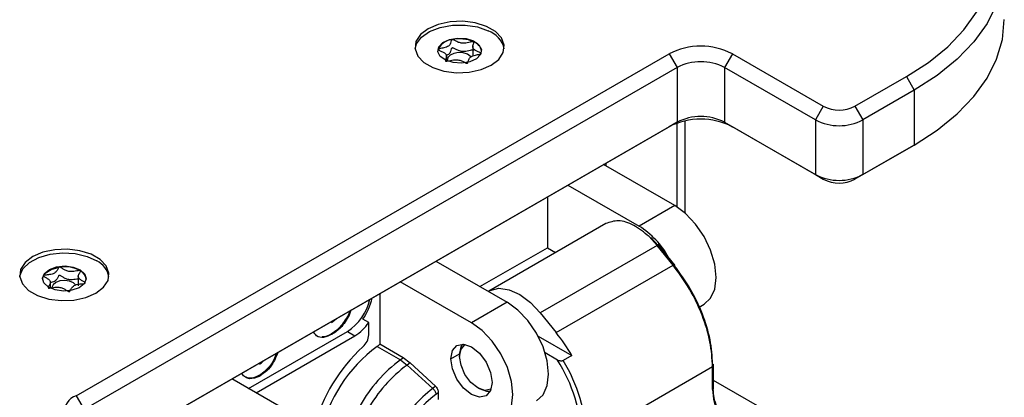
# Model space of a CAD drawing. Units: millimetres. Extents: x 0 to 420, y 0 to 297.
# Drawn here: x 225 to 269, y 54 to 71 of the extents above; entities that cross this region are included whole.
import ezdxf

# ---------------------------------------------------------------- set-up
doc = ezdxf.new("R2010")
doc.units = ezdxf.units.MM

msp = doc.modelspace()

# ---------------------------------------------------------------- linework, layer by layer
for p, q in [((244.0568, 70.0946), (244.0522, 70.0936)), ((244.9799, 69.8237), (244.9799, 69.3574)), ((245.018, 69.9975), (245.0126, 70.0001)), ((227.2445, 54.1523), (253.761, 69.4599)), ((243.804, 69.1537), (243.804, 69.4049)), ((245.3524, 69.4695), (245.3532, 69.4723)), ((253.761, 69.4599), (254.1146, 68.8476)), ((256.5894, 69.4599), (256.2359, 68.8476)), ((256.5894, 69.4599), (260.6553, 67.1128)), ((254.1146, 68.8476), (227.5981, 53.5399)), ((254.1146, 68.8476), (254.1146, 66.3979)), ((260.3017, 66.5004), (256.2359, 68.8476)), ((256.2359, 68.8476), (256.2359, 66.3979)), ((262.0695, 67.1128), (264.3676, 68.4394)), ((264.3676, 68.4394), (264.7212, 67.8271)), ((264.7212, 67.8271), (262.4231, 66.5004)), ((264.7212, 67.8271), (264.7212, 65.3774)), ((260.6553, 67.1128), (260.3017, 66.5004)), ((262.0695, 67.1128), (262.4231, 66.5004)), ((260.3017, 66.5004), (260.3017, 64.0508)), ((262.4231, 66.5004), (262.4231, 64.0508)), ((228.6591, 51.7028), (254.1146, 66.3979)), ((253.761, 66.1938), (228.6592, 51.7028)), ((254.1146, 66.3979), (253.761, 66.1938)), ((254.1146, 62.5976), (254.1146, 66.3562)), ((254.4807, 62.3192), (254.4807, 66.4601)), ((256.2359, 66.3979), (260.3017, 64.0508)), ((256.2359, 66.3979), (256.5894, 66.1938)), ((260.6553, 63.8466), (256.5894, 66.1938)), ((264.3676, 65.1733), (262.0695, 63.8466)), ((262.4231, 64.0508), (264.7212, 65.3774)), ((264.7212, 65.3774), (264.3676, 65.1733)), ((254.0085, 62.6623), (250.8261, 64.4995)), ((250.9326, 64.561), (250.9326, 64.438)), ((260.3017, 64.0508), (260.6553, 63.8466)), ((262.4231, 64.0508), (262.0695, 63.8466)), ((249.2351, 63.581), (252.4175, 61.7439)), ((248.3163, 63.0506), (248.3163, 60.7739)), ((254.0085, 62.6623), (252.4175, 61.7439)), ((250.9285, 61.8585), (245.6936, 58.8364)), ((253.2306, 60.877), (252.8644, 61.2765)), ((253.2837, 60.8628), (252.9378, 61.2402)), ((245.3027, 59.0342), (248.3163, 60.7739)), ((253.2307, 60.877), (247.9981, 57.8563)), ((248.3163, 60.7739), (248.683, 60.5622)), ((253.9378, 59.9974), (253.2307, 60.877)), ((254.0318, 59.9785), (253.2617, 60.9365)), ((226.4965, 59.9096), (226.4918, 59.909)), ((243.3308, 60.1725), (246.5132, 58.3354)), ((248.7052, 56.9767), (253.9378, 59.9974)), ((227.3391, 59.5392), (227.3391, 59.073)), ((227.4291, 59.7437), (227.4243, 59.7466)), ((226.0896, 58.9759), (226.0896, 59.2791)), ((227.6462, 59.1957), (227.6476, 59.1984)), ((244.9222, 57.4169), (241.7398, 59.2541)), ((240.821, 58.7236), (240.821, 56.4583)), ((246.5132, 58.3354), (244.9222, 57.4169)), ((255.0983, 58.117), (255.3209, 58.2455)), ((239.479, 57.9489), (239.4154, 57.7794)), ((239.4154, 57.7794), (239.4507, 57.759)), ((239.5339, 57.9806), (239.4507, 57.759)), ((247.9981, 57.8563), (248.7052, 56.9767)), ((238.6688, 57.4319), (238.8662, 57.5952)), ((240.326, 57.4221), (240.0608, 57.5751)), ((240.326, 56.8823), (240.326, 57.4221)), ((234.9522, 54.4777), (239.3714, 57.0288)), ((235.2881, 54.2838), (239.7073, 56.8349)), ((238.6561, 56.921), (238.6915, 56.9006)), ((239.3714, 57.0288), (239.7073, 56.8349)), ((247.8967, 56.8221), (249.4134, 55.9465)), ((240.7012, 56.3576), (241.7476, 55.7536)), ((241.8675, 55.8542), (240.821, 56.4583)), ((244.0029, 55.8042), (244.3926, 56.0291)), ((244.3918, 55.9879), (244.3918, 55.9062)), ((248.7644, 55.7497), (248.2144, 56.0672)), ((249.4134, 55.9465), (249.0245, 55.722)), ((241.7476, 55.7536), (241.8674, 55.8543)), ((241.7476, 55.7536), (242.0511, 55.5247)), ((241.8674, 55.8545), (242.1801, 55.6207)), ((242.1802, 55.6205), (242.0511, 55.5249)), ((242.0511, 55.5249), (243.1963, 54.4743)), ((242.1801, 55.6207), (243.3093, 54.575)), ((255.7495, 54.4971), (255.7495, 55.5599)), ((235.4197, 55.0527), (235.4551, 55.0323)), ((255.7056, 55.4412), (250.0841, 52.1959)), ((255.7056, 54.4359), (255.7055, 55.4412)), ((237.3915, 53.0695), (234.2091, 54.9067)), ((264.3676, 49.8614), (255.7495, 54.8365)), ((243.3093, 54.5749), (243.1963, 54.4743)), ((243.4373, 54.2951), (243.4373, 53.9873)), ((245.2757, 54.4569), (245.205, 54.4978)), ((227.2445, 54.1523), (227.5981, 53.5399))]:
    msp.add_line(p, q)
at = {"flags": 128}
for points in [[(264.3676, 68.4394), (265.3577, 69.079), (266.2175, 69.7786), (266.9363, 70.5293), (267.5049, 71.3218), (267.9162, 72.1461), (268.1651, 72.9917), (268.2484, 73.8481), (268.1651, 74.7046), (267.9162, 75.5502), (267.5049, 76.3745), (266.9363, 77.1669), (266.2175, 77.9177), (265.3577, 78.6172), (264.3676, 79.2568)], [(264.7212, 79.0527), (265.7486, 78.3889), (266.6409, 77.663), (267.3868, 76.8839), (267.9768, 76.0615), (268.4037, 75.2062), (268.662, 74.3286), (268.7484, 73.4399), (268.662, 72.5511), (268.4037, 71.6736), (267.9768, 70.8182), (267.3868, 69.9958), (266.6409, 69.2167), (265.7486, 68.4908), (264.7212, 67.8271)], [(242.9776, 70.5825), (242.6365, 70.3194), (242.4376, 70.0115), (242.3969, 69.6837), (242.5179, 69.3626), (242.7908, 69.0742), (243.1933, 68.8418), (243.6929, 68.6843), (244.2492, 68.6145), (244.817, 68.6379), (245.3503, 68.7527), (245.8061, 68.9497), (246.1472, 69.2128), (246.3461, 69.5207), (246.3868, 69.8485), (246.2657, 70.1696), (245.9929, 70.458), (245.5904, 70.6904), (245.0908, 70.8479), (244.5345, 70.9177), (243.9667, 70.8943), (243.4333, 70.7794), (242.9776, 70.5825)], [(264.7212, 65.3774), (265.7486, 66.0412), (266.6409, 66.7671), (267.3868, 67.5462), (267.9768, 68.3686), (268.4037, 69.2239), (268.662, 70.1015), (268.7484, 70.9902)], [(242.3969, 69.6844), (242.4619, 69.9056), (242.6879, 70.2073), (243.0519, 70.4599), (243.5245, 70.6431), (244.0673, 70.7421), (244.6365, 70.7487), (245.1858, 70.6625), (245.6708, 70.4904)], [(245.0153, 70.0355), (245.2547, 69.8648), (245.3628, 69.6543), (245.323, 69.4359), (245.1414, 69.2429), (244.8458, 69.1047), (244.481, 69.0423), (244.1027, 69.0653), (243.7684, 69.1701), (243.529, 69.3407), (243.4209, 69.5513), (243.4607, 69.7697), (243.6423, 69.9627), (243.9379, 70.1009), (244.3027, 70.1633), (244.681, 70.1403), (245.0153, 70.0355)], [(244.8977, 69.3244), (244.8818, 69.3433), (244.7459, 69.4402), (244.5561, 69.4998), (244.3412, 69.5128), (244.1341, 69.4774), (243.9662, 69.3989), (243.8631, 69.2893), (243.8405, 69.1653), (243.8471, 69.1374)], [(255.3209, 58.2455), (255.321, 58.2456), (255.616, 58.5192), (255.8014, 58.9291), (255.8647, 59.4474), (255.8014, 60.0387), (255.616, 60.6627), (255.321, 61.2769), (254.9366, 61.8394), (254.4889, 62.312), (254.0085, 62.6623)], [(224.7192, 59.4793), (224.7253, 59.5193), (224.8652, 59.8378), (225.1549, 60.1207), (225.5709, 60.345), (226.0796, 60.4926), (226.6396, 60.5515), (227.2057, 60.5168), (227.732, 60.3916), (228.1758, 60.1858)], [(225.3, 60.3774), (224.9588, 60.1143), (224.7599, 59.8064), (224.7193, 59.4786), (224.8403, 59.1575), (225.1131, 58.8691), (225.5156, 58.6367), (226.0152, 58.4792), (226.5715, 58.4094), (227.1393, 58.4328), (227.6727, 58.5476), (228.1284, 58.7446), (228.4695, 59.0077), (228.6685, 59.3156), (228.7091, 59.6434), (228.5881, 59.9645), (228.3153, 60.2529), (227.9127, 60.4853), (227.4131, 60.6428), (226.8569, 60.7126), (226.289, 60.6892), (225.7557, 60.5743), (225.3, 60.3774)], [(227.4267, 59.7819), (227.6272, 59.5952), (227.6886, 59.3785), (227.6017, 59.1647), (227.3797, 58.9863), (227.0564, 58.8706), (226.6809, 58.8352), (226.3106, 58.8853), (226.0016, 59.0135), (225.8012, 59.2002), (225.7397, 59.4169), (225.8266, 59.6307), (226.0487, 59.809), (226.372, 59.9247), (226.7474, 59.9602), (227.1178, 59.91), (227.4267, 59.7819)], [(225.7397, 59.3793), (225.7427, 59.409), (225.8603, 59.6327), (226.1252, 59.8095), (226.4918, 59.909)], [(227.2293, 59.1065), (227.1188, 59.2076), (226.9434, 59.2804), (226.7331, 59.3088), (226.5199, 59.2887), (226.3363, 59.223), (226.2102, 59.1217), (226.1608, 59.0003), (226.1605, 58.9861)], [(245.6936, 58.8364), (245.7562, 58.8694), (246.1496, 58.9622), (246.5998, 58.8985), (247.0782, 58.6824), (247.5544, 58.3275), (247.9981, 57.8563)], [(247.8256, 53.9186), (247.8257, 53.9186), (248.1206, 54.1923), (248.3061, 54.6022), (248.3693, 55.1204), (248.3061, 55.7117), (248.1206, 56.3357), (247.8257, 56.9499), (247.4412, 57.5124), (246.9936, 57.985), (246.5132, 58.3354)], [(244.9222, 53.1301), (245.4026, 52.9258), (245.8503, 52.8815), (246.2347, 53.0002), (246.5297, 53.2738), (246.7151, 53.6837), (246.7783, 54.202), (246.7151, 54.7932), (246.5297, 55.4172), (246.2347, 56.0314), (245.8503, 56.594), (245.4026, 57.0665), (244.9222, 57.4169)], [(244.0029, 55.8042), (244.0729, 56.17), (244.2722, 56.3993), (244.5704, 56.4573), (244.9222, 56.335), (245.274, 56.0511), (245.5722, 55.6489), (245.7714, 55.1894), (245.8414, 54.7428)], [(244.3918, 55.9879), (244.4591, 56.3396), (244.5331, 56.4598)], [(245.205, 54.4978), (244.8938, 54.7489), (244.63, 55.1047), (244.4537, 55.5111), (244.3918, 55.9062), (244.4537, 56.2298), (244.63, 56.4327), (244.6515, 56.4442)], [(245.8414, 54.7428), (245.7714, 54.377), (245.5722, 54.1477), (245.274, 54.0897), (244.9222, 54.212), (244.5704, 54.4959), (244.2722, 54.8981), (244.0729, 55.3575), (244.0029, 55.8042)], [(245.8006, 54.4536), (245.78, 54.4408), (245.5162, 54.3896), (245.205, 54.4978)], [(245.755, 54.3433), (245.614, 54.3394), (245.2757, 54.4569)]]:
    msp.add_lwpolyline(points, dxfattribs=at)
for centre, radius, start, end in [((245.2922, 69.433), 1.1232, 12.93604, 70.29937), ((244.082, 69.4062), 0.6881, 92.48085, 164.98898), ((244.3889, 68.573), 1.5574, 66.38887, 102.31242), ((244.8564, 69.5078), 0.5156, 8.54043, 71.74217), ((255.1752, 66.7305), 3.074, 62.60967, 117.39033), ((255.1752, 66.8005), 2.3055, 62.60967, 117.39033), ((261.3624, 68.4775), 1.537, 242.60967, 297.39033), ((255.1752, 63.4644), 3.074, 62.60967, 117.39033), ((255.1752, 64.3509), 2.3055, 62.60967, 117.39033), ((261.3624, 68.5475), 2.3055, 242.60967, 297.39033), ((261.3624, 66.0978), 2.3055, 242.60967, 297.39033), ((261.3624, 65.2113), 1.537, 242.60967, 297.39033), ((250.3295, 58.4507), 3.8993, 29.02311, 57.62276), ((226.7194, 58.4563), 1.4703, 61.35193, 98.72062), ((227.7396, 59.3019), 0.9857, 10.37339, 63.73304), ((227.2112, 59.3138), 0.4819, 7.80926, 63.12804), ((238.0834, 59.0088), 2.362, 303.0455, 346.841), ((238.085, 58.9994), 2.4357, 324.21487, 348.72422), ((238.6435, 58.5754), 2.0398, 301.43227, 325.56928), ((239.5434, 56.9224), 0.7836, 311.95574, 357.06678), ((242.094, 51.6733), 8.4755, 30.27784, 38.73642), ((244.8019, 50.8946), 6.8308, 126.89287, 166.87968), ((240.1545, 57.13), 0.9463, 305.29253, 314.77424), ((245.222, 50.7338), 7.6156, 132.59968, 164.87716), ((245.5471, 50.5763), 6.4218, 126.27437, 150.72093), ((245.8044, 50.4256), 6.3315, 126.35558, 150.71405), ((242.7904, 51.9385), 7.0862, 2.08197, 32.53608), ((242.8528, 51.9452), 7.2356, 1.98576, 31.46488), ((246.5837, 49.9008), 5.3993, 126.88783, 177.14672), ((246.5691, 49.9696), 5.6274, 126.82473, 150.67509), ((227.5544, 53.3359), 0.8732, 110.78342, 249.21658)]:
    msp.add_arc(centre, radius, start, end)
for points, knots in [([(244.0522, 70.0936), (244.0492, 70.0925), (244.0426, 70.09), (244.0292, 70.0779), (244.0067, 70.0258), (243.994, 69.9301), (243.9166, 69.7945), (243.6993, 69.7258), (243.5395, 69.701), (243.4541, 69.679), (243.4367, 69.6692), (243.4313, 69.6636), (243.4302, 69.6572), (243.434, 69.6503), (243.442, 69.643), (243.4607, 69.6304), (243.5204, 69.6009), (243.627, 69.5549), (243.7572, 69.4834), (243.8252, 69.3624), (243.785, 69.2558), (243.7568, 69.179), (243.7549, 69.1489), (243.7615, 69.138), (243.7687, 69.1326), (243.7808, 69.1296), (243.8009, 69.1291), (243.8501, 69.1354), (243.9742, 69.1653), (244.1481, 69.2073), (244.3667, 69.1907), (244.512, 69.1297), (244.6127, 69.0764), (244.6771, 69.046), (244.7068, 69.038), (244.7213, 69.0366), (244.7328, 69.0385), (244.7413, 69.0426), (244.7548, 69.0543), (244.7768, 69.1068), (244.79, 69.202), (244.8675, 69.3378), (245.0844, 69.4066), (245.2451, 69.4313), (245.3297, 69.4535), (245.3479, 69.4634), (245.351, 69.4676), (245.3524, 69.4695)], [0, 0, 0, 0, 0.0025293, 0.0054826, 0.017248, 0.0673958, 0.1244689, 0.1815396, 0.2316865, 0.2434534, 0.2462999, 0.2487464, 0.251072, 0.253963, 0.2574469, 0.2616274, 0.274163, 0.3127631, 0.356115, 0.3982996, 0.4616553, 0.485931, 0.4949861, 0.4976451, 0.4999875, 0.5030049, 0.5066279, 0.5140579, 0.5383434, 0.6016963, 0.6438698, 0.6872146, 0.7258007, 0.7410808, 0.7453966, 0.7488532, 0.751179, 0.7536276, 0.7564768, 0.7682509, 0.8184043, 0.8754866, 0.9325687, 0.982722, 0.9944962, 0.9974615, 1, 1, 1, 1]), ([(245.0126, 70.0001), (245.0089, 70.001), (245.0006, 70.0031), (244.9814, 70.0029), (244.9334, 69.9969), (244.8097, 69.9669), (244.636, 69.9252), (244.4173, 69.9415), (244.2719, 70.0025), (244.1712, 70.0558), (244.1067, 70.0863), (244.077, 70.0942), (244.0644, 70.0955), (244.0582, 70.0948), (244.0568, 70.0946)], [0, 0, 0, 0, 0.011543, 0.0254136, 0.0531994, 0.1506355, 0.4049771, 0.5743353, 0.7483753, 0.903365, 0.9647685, 0.9821145, 0.9960033, 1, 1, 1, 1]), ([(245.0267, 69.6038), (245.027, 69.6082), (245.0276, 69.6148), (245.0225, 69.6228), (245.0154, 69.6281), (245.0033, 69.6312), (244.9831, 69.6317), (244.9339, 69.6254), (244.8099, 69.5955), (244.636, 69.5536), (244.4173, 69.57), (244.2719, 69.631), (244.1712, 69.6843), (244.1067, 69.7147), (244.077, 69.7227), (244.0625, 69.7241), (244.051, 69.7222), (244.0425, 69.7181), (244.029, 69.7064), (244.0071, 69.6539), (243.9916, 69.5604), (243.9376, 69.4416), (243.8285, 69.4079), (243.7925, 69.3968)], [0, 0, 0, 0, 0.01279363, 0.01922383, 0.0248863, 0.03217397, 0.04091972, 0.05885435, 0.11749286, 0.27055932, 0.37248155, 0.47722133, 0.57049639, 0.6074499, 0.61788896, 0.62624745, 0.63186578, 0.63777559, 0.64465134, 0.6730776, 0.79423857, 0.9321319, 1, 1, 1, 1]), ([(245.3532, 69.4723), (245.3533, 69.4731), (245.3534, 69.4763), (245.35, 69.4821), (245.3421, 69.4895), (245.3234, 69.502), (245.2637, 69.5315), (245.1571, 69.5775), (245.0269, 69.6489), (244.9588, 69.7699), (244.9986, 69.8763), (245.0272, 69.953), (245.0287, 69.9822), (245.0238, 69.9928), (245.0198, 69.996), (245.018, 69.9975)], [0, 0, 0, 0, 0.0039332, 0.0155332, 0.0295088, 0.0462796, 0.0965769, 0.2514986, 0.4255247, 0.5948425, 0.8491884, 0.9466964, 0.980802, 0.9910504, 1, 1, 1, 1]), ([(252.8644, 61.2765), (252.6356, 61.4634), (252.178, 61.8371), (251.4722, 62.0483), (251.1082, 61.9207), (250.9263, 61.8569)], [0, 0, 0, 0, 0.3335066, 0.6670132, 1, 1, 1, 1]), ([(253.2306, 60.8769), (253.2435, 60.8837), (253.2692, 60.8971), (253.2901, 60.9014), (253.2919, 60.8955), (253.2923, 60.8938)], [0, 0, 0, 0, 0.4185144, 0.8370289, 1, 1, 1, 1]), ([(226.4918, 59.909), (226.4885, 59.908), (226.4815, 59.906), (226.4655, 59.895), (226.432, 59.8449), (226.3985, 59.751), (226.2922, 59.622), (226.0618, 59.5696), (225.8979, 59.5565), (225.8084, 59.5408), (225.7889, 59.5324), (225.7824, 59.5273), (225.7799, 59.521), (225.7822, 59.5139), (225.7885, 59.506), (225.8043, 59.4922), (225.8572, 59.4586), (225.953, 59.4052), (226.0666, 59.3249), (226.1077, 59.1999), (226.0447, 59.097), (226.0001, 59.0229), (225.9917, 58.9932), (225.9958, 58.9819), (226.0018, 58.9761), (226.0131, 58.9721), (226.033, 58.9702), (226.0832, 58.9729), (226.2128, 58.9936), (226.3945, 59.0226), (226.6078, 58.9904), (226.7386, 58.9193), (226.8269, 58.8592), (226.8842, 58.8243), (226.912, 58.8143), (226.926, 58.8118), (226.9379, 58.8129), (226.9472, 58.8163), (226.9631, 58.827), (226.9964, 58.8774), (227.0301, 58.971), (227.1365, 59.1001), (227.3667, 59.1526), (227.5314, 59.1655), (227.6202, 59.1815), (227.6404, 59.1899), (227.6444, 59.1938), (227.6462, 59.1957)], [0, 0, 0, 0, 0.0025293, 0.0054826, 0.017248, 0.0673958, 0.1244689, 0.1815396, 0.2316865, 0.2434534, 0.2462999, 0.2487464, 0.251072, 0.253963, 0.2574469, 0.2616274, 0.274163, 0.3127631, 0.356115, 0.3982996, 0.4616553, 0.485931, 0.4949861, 0.4976451, 0.4999875, 0.5030049, 0.5066279, 0.5140579, 0.5383434, 0.6016963, 0.6438698, 0.6872146, 0.7258007, 0.7410808, 0.7453966, 0.7488532, 0.751179, 0.7536276, 0.7564768, 0.7682509, 0.8184043, 0.8754866, 0.9325687, 0.982722, 0.9944962, 0.9974615, 1, 1, 1, 1]), ([(227.4243, 59.7466), (227.4208, 59.7478), (227.413, 59.7505), (227.3939, 59.7517), (227.345, 59.7492), (227.2158, 59.7284), (227.0344, 59.6996), (226.821, 59.7316), (226.69, 59.8026), (226.6016, 59.8628), (226.5443, 59.8977), (226.5165, 59.9077), (226.5043, 59.9099), (226.4979, 59.9097), (226.4965, 59.9096)], [0, 0, 0, 0, 0.011543, 0.0254136, 0.0531994, 0.1506355, 0.4049771, 0.5743353, 0.7483753, 0.903365, 0.9647685, 0.9821145, 0.9960033, 1, 1, 1, 1]), ([(253.9378, 59.9974), (253.9507, 60.0041), (253.9764, 60.0175), (253.9973, 60.0219), (253.999, 60.0159), (253.9995, 60.0142)], [0, 0, 0, 0, 0.4184242, 0.8368483, 1, 1, 1, 1]), ([(253.9995, 60.0142), (254.0014, 60.0124), (254.0063, 60.0078), (253.9968, 59.9926), (253.9908, 59.9832)], [0, 0, 0, 0, 0.3789131, 1, 1, 1, 1]), ([(227.3391, 59.3747), (227.3157, 59.3717), (227.205, 59.3575), (227.0345, 59.3275), (226.8209, 59.3602), (226.69, 59.4311), (226.6016, 59.4913), (226.5443, 59.5261), (226.5165, 59.5362), (226.5024, 59.5387), (226.4906, 59.5376), (226.4813, 59.5342), (226.4654, 59.5236), (226.4322, 59.4731), (226.3984, 59.3801), (226.2943, 59.2504), (226.1388, 59.2199), (226.063, 59.205)], [0, 0, 0, 0, 0.0413842, 0.1964714, 0.2997392, 0.4058618, 0.5003683, 0.5378097, 0.5483865, 0.5568554, 0.5625479, 0.5685357, 0.5755022, 0.6043038, 0.7270643, 0.8667781, 1, 1, 1, 1]), ([(227.6476, 59.1984), (227.6478, 59.1991), (227.6486, 59.2023), (227.6466, 59.2083), (227.6403, 59.2162), (227.6245, 59.23), (227.5717, 59.2636), (227.4759, 59.3169), (227.3622, 59.3972), (227.3209, 59.5222), (227.3836, 59.6249), (227.4286, 59.6988), (227.4364, 59.7277), (227.4339, 59.7386), (227.4306, 59.7421), (227.4291, 59.7437)], [0, 0, 0, 0, 0.0039332, 0.0155332, 0.0295088, 0.0462796, 0.0965769, 0.2514986, 0.4255247, 0.5948425, 0.8491884, 0.9466964, 0.980802, 0.9910504, 1, 1, 1, 1]), ([(239.4154, 57.7794), (239.2967, 57.5738), (239.0843, 57.2055), (238.7873, 57.0082), (238.6561, 56.921)], [0, 0, 0, 0, 0.5583531, 1, 1, 1, 1]), ([(239.4507, 57.759), (239.3321, 57.5534), (239.1196, 57.1851), (238.8226, 56.9878), (238.6915, 56.9006)], [0, 0, 0, 0, 0.5583531, 1, 1, 1, 1]), ([(238.6915, 56.9006), (238.5619, 56.8389), (238.3032, 56.7155), (238.0028, 56.7853), (237.9023, 56.949), (237.8617, 57.0153)], [0, 0, 0, 0, 0.3739218, 0.7466867, 1, 1, 1, 1]), ([(238.6561, 56.921), (238.5195, 56.841), (238.3687, 56.7526), (238.254, 56.7848), (238.2432, 56.7878)], [0, 0, 0, 0, 0.9053809, 1, 1, 1, 1]), ([(236.2049, 56.0589), (236.1468, 55.9105), (236.035, 55.6246), (235.7359, 55.2644), (235.5252, 55.1233), (235.4197, 55.0527)], [0, 0, 0, 0, 0.3502296, 0.674764, 1, 1, 1, 1]), ([(236.2656, 56.0939), (236.2006, 55.9263), (236.0822, 55.6211), (235.7716, 55.2438), (235.5607, 55.1029), (235.4551, 55.0323)], [0, 0, 0, 0, 0.3780991, 0.6887139, 1, 1, 1, 1]), ([(235.4443, 55.5705), (235.5078, 55.6072), (235.5735, 55.6453), (235.6179, 55.7183), (235.6194, 55.7209)], [0, 0, 0, 0, 0.9654954, 1, 1, 1, 1]), ([(249.0245, 55.722), (249.018, 55.7188), (249.0048, 55.7122), (248.9798, 55.706), (248.9516, 55.7026), (248.9054, 55.7027), (248.8362, 55.7147), (248.7902, 55.7371), (248.7644, 55.7497)], [0, 0, 0, 0, 0.087761, 0.1795021, 0.2774911, 0.3835498, 0.6544295, 1, 1, 1, 1]), ([(255.705, 55.4415), (255.7176, 55.4504), (255.7427, 55.4682), (255.7468, 55.491), (255.7489, 55.5025)], [0, 0, 0, 0, 0.5001576, 1, 1, 1, 1]), ([(255.7489, 55.5025), (255.7489, 55.5025), (255.7528, 55.5135), (255.7405, 55.537), (255.7172, 55.5547), (255.7055, 55.5636)], [0, 0, 0, 0, 0.00031505, 0.50015753, 1, 1, 1, 1]), ([(235.4551, 55.0323), (235.2922, 54.9643), (235.0471, 54.8619), (234.8084, 54.9759), (234.6879, 55.0622), (234.6621, 55.1524), (234.6582, 55.166)], [0, 0, 0, 0, 0.4763054, 0.7168837, 0.9574517, 1, 1, 1, 1]), ([(235.4197, 55.0527), (235.2549, 54.9794), (235.0378, 54.8827), (234.8819, 54.9576), (234.8443, 54.9756)], [0, 0, 0, 0, 0.7594305, 1, 1, 1, 1]), ([(243.3093, 54.575), (243.3273, 54.5562), (243.3637, 54.518), (243.4041, 54.4438), (243.4325, 54.3663), (243.4357, 54.3189), (243.4373, 54.2951)], [0, 0, 0, 0, 0.2454689, 0.4978797, 0.7480571, 1, 1, 1, 1]), ([(243.3428, 54.2192), (243.3606, 54.2325), (243.3924, 54.2561), (243.4236, 54.2832), (243.4373, 54.2951)], [0, 0, 0, 0, 0.5606349, 1, 1, 1, 1]), ([(255.7055, 54.4359), (255.7173, 54.4448), (255.7408, 54.4625), (255.7533, 54.4861), (255.7495, 54.4971), (255.7495, 54.4971)], [0, 0, 0, 0, 0.49997383, 0.99994766, 1, 1, 1, 1]), ([(255.7056, 54.4359), (255.7163, 54.2382), (255.7379, 53.843), (255.8797, 53.5506), (255.9507, 53.4044)], [0, 0, 0, 0, 0.49998208, 1, 1, 1, 1]), ([(255.7165, 54.4454), (255.7235, 54.3164), (255.7395, 54.0196), (255.8373, 53.7902), (255.8926, 53.6605)], [0, 0, 0, 0, 0.4344151, 1, 1, 1, 1])]:
    msp.add_open_spline(points, degree=3, knots=knots)
for points in [[(255.7055, 55.4411), (255.6822, 55.8111), (255.6355, 56.5511), (255.2627, 57.7587), (254.7049, 58.9498), (254.1934, 59.6482), (253.9377, 59.9974)], [(255.7055, 55.5636), (255.6829, 55.9225), (255.6378, 56.6403), (255.2761, 57.8117), (254.735, 58.967), (254.2389, 59.6444), (253.9908, 59.9831)], [(243.3428, 54.2192), (243.3388, 54.2405), (243.3307, 54.2831), (243.297, 54.3534), (243.2515, 54.4208), (243.2147, 54.4564), (243.1962, 54.4741)]]:
    msp.add_open_spline(points, degree=3)

doc.saveas('drawing.dxf')
